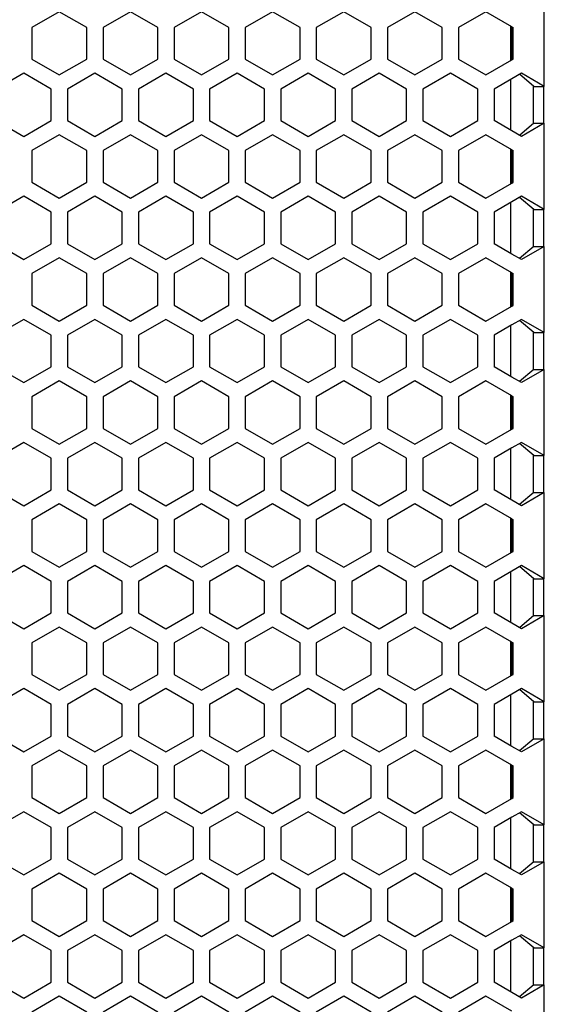
# Model space of a CAD drawing. Extents: x 0 to 841, y 0 to 594.
# Drawn here: x 460 to 475, y 357 to 385 of the extents above; entities that cross this region are included whole.
import ezdxf

# ---------------------------------------------------------------- set-up
doc = ezdxf.new("R2010")
doc.units = 0
doc.layers.get('0').update_dxf_attribs({"linetype": 'CONTINUOUS'})

msp = doc.modelspace()

# ---------------------------------------------------------------- linework, layer by layer
at = {"color": 7, "ltscale": 0.062532}
for p, q in [((475.087311, 383.479797), (475.087311, 385.981079)), ((475.087311, 379.907806), (475.087311, 382.409088)), ((475.087311, 376.335815), (475.087311, 378.837097)), ((475.087311, 372.763794), (475.087311, 375.265076)), ((475.087311, 369.191803), (475.087311, 371.693085)), ((475.087311, 365.619812), (475.087311, 368.121094)), ((475.087311, 362.047791), (475.087311, 364.549072)), ((475.087311, 354.903809), (475.087311, 357.40509))]:
    msp.add_line(p, q, dxfattribs=at)
at = {"color": 7, "ltscale": 0.02295}
for p, q in [((461.021576, 385.648254), (460.226563, 385.18924)), ((461.816559, 385.18924), (461.021576, 385.648254)), ((463.083557, 385.648254), (462.288574, 385.18924)), ((463.878571, 385.18924), (463.083557, 385.648254)), ((465.145569, 385.648254), (464.350555, 385.18924)), ((465.940552, 385.18924), (465.145569, 385.648254)), ((467.20755, 385.648254), (466.412567, 385.18924)), ((468.002563, 385.18924), (467.20755, 385.648254)), ((469.269562, 385.648254), (468.474548, 385.18924)), ((470.064575, 385.18924), (469.269562, 385.648254)), ((471.331573, 385.648254), (470.53656, 385.18924)), ((472.126556, 385.18924), (471.331573, 385.648254)), ((473.393555, 385.648254), (472.598572, 385.18924)), ((460.226563, 385.18924), (460.226563, 384.27124)), ((461.816559, 384.27124), (461.816559, 385.18924)), ((462.288574, 385.18924), (462.288574, 384.27124)), ((463.878571, 384.27124), (463.878571, 385.18924)), ((464.350555, 385.18924), (464.350555, 384.27124)), ((465.940552, 384.27124), (465.940552, 385.18924)), ((466.412567, 385.18924), (466.412567, 384.27124)), ((468.002563, 384.27124), (468.002563, 385.18924)), ((468.474548, 385.18924), (468.474548, 384.27124)), ((470.064575, 384.27124), (470.064575, 385.18924)), ((470.53656, 385.18924), (470.53656, 384.27124)), ((472.126556, 384.27124), (472.126556, 385.18924)), ((472.598572, 385.18924), (472.598572, 384.27124)), ((474.188568, 384.27124), (474.188568, 385.18924)), ((460.226563, 384.27124), (461.021576, 383.812256)), ((463.083557, 383.812256), (463.878571, 384.27124)), ((464.350555, 384.27124), (465.145569, 383.812256)), ((467.20755, 383.812256), (468.002563, 384.27124)), ((468.474548, 384.27124), (469.269562, 383.812256)), ((469.269562, 383.812256), (470.064575, 384.27124)), ((470.53656, 384.27124), (471.331573, 383.812256)), ((459.99057, 383.862488), (459.195557, 383.403503)), ((462.847565, 383.403503), (462.052551, 383.862488)), ((464.114563, 383.862488), (463.31955, 383.403503)), ((464.909576, 383.403503), (464.114563, 383.862488)), ((466.176575, 383.862488), (465.381561, 383.403503)), ((469.033569, 383.403503), (468.238556, 383.862488)), ((470.300568, 383.862488), (469.505554, 383.403503)), ((473.157562, 383.403503), (472.362549, 383.862488)), ((460.785553, 382.485504), (460.785553, 383.403503)), ((461.257568, 383.403503), (461.257568, 382.485504)), ((462.847565, 382.485504), (462.847565, 383.403503)), ((463.31955, 383.403503), (463.31955, 382.485504)), ((464.909576, 382.485504), (464.909576, 383.403503)), ((465.381561, 383.403503), (465.381561, 382.485504)), ((466.971558, 382.485504), (466.971558, 383.403503)), ((467.443573, 383.403503), (467.443573, 382.485504)), ((469.033569, 382.485504), (469.033569, 383.403503)), ((469.505554, 383.403503), (469.505554, 382.485504)), ((471.095551, 382.485504), (471.095551, 383.403503)), ((471.567566, 383.403503), (471.567566, 382.485504)), ((473.157562, 382.485504), (473.157562, 383.403503)), ((473.629547, 383.403442), (473.629547, 382.485443)), ((459.195557, 382.485504), (459.99057, 382.02652)), ((462.052551, 382.02652), (462.847565, 382.485504)), ((463.31955, 382.485504), (464.114563, 382.02652)), ((464.114563, 382.02652), (464.909576, 382.485504)), ((465.381561, 382.485504), (466.176575, 382.02652)), ((468.238556, 382.02652), (469.033569, 382.485504)), ((469.505554, 382.485504), (470.300568, 382.02652)), ((472.362549, 382.02652), (473.157562, 382.485504)), ((461.021576, 382.076233), (460.226563, 381.617249)), ((463.878571, 381.617249), (463.083557, 382.076233)), ((465.145569, 382.076233), (464.350555, 381.617249)), ((468.002563, 381.617249), (467.20755, 382.076233)), ((469.269562, 382.076233), (468.474548, 381.617249)), ((470.064575, 381.617249), (469.269562, 382.076233)), ((471.331573, 382.076233), (470.53656, 381.617249)), ((460.226563, 381.617249), (460.226563, 380.699249)), ((461.816559, 380.699249), (461.816559, 381.617249)), ((462.288574, 381.617249), (462.288574, 380.699249)), ((463.878571, 380.699249), (463.878571, 381.617249)), ((464.350555, 381.617249), (464.350555, 380.699249)), ((465.940552, 380.699249), (465.940552, 381.617249)), ((466.412567, 381.617249), (466.412567, 380.699249)), ((468.002563, 380.699249), (468.002563, 381.617249)), ((468.474548, 381.617249), (468.474548, 380.699249)), ((470.064575, 380.699249), (470.064575, 381.617249)), ((470.53656, 381.617249), (470.53656, 380.699249)), ((472.126556, 380.699249), (472.126556, 381.617249)), ((472.598572, 381.617249), (472.598572, 380.699249)), ((474.188568, 380.699249), (474.188568, 381.617249)), ((460.226563, 380.699249), (461.021576, 380.240265)), ((463.083557, 380.240265), (463.878571, 380.699249)), ((464.350555, 380.699249), (465.145569, 380.240265)), ((467.20755, 380.240265), (468.002563, 380.699249)), ((468.474548, 380.699249), (469.269562, 380.240265)), ((469.269562, 380.240265), (470.064575, 380.699249)), ((470.53656, 380.699249), (471.331573, 380.240265)), ((459.99057, 380.290497), (459.195557, 379.831512)), ((462.847565, 379.831512), (462.052551, 380.290497)), ((464.114563, 380.290497), (463.31955, 379.831512)), ((464.909576, 379.831512), (464.114563, 380.290497)), ((466.176575, 380.290497), (465.381561, 379.831512)), ((469.033569, 379.831512), (468.238556, 380.290497)), ((470.300568, 380.290497), (469.505554, 379.831512)), ((473.157562, 379.831512), (472.362549, 380.290497)), ((460.785553, 378.913513), (460.785553, 379.831512)), ((461.257568, 379.831512), (461.257568, 378.913513)), ((462.847565, 378.913513), (462.847565, 379.831512)), ((463.31955, 379.831512), (463.31955, 378.913513)), ((464.909576, 378.913513), (464.909576, 379.831512)), ((465.381561, 379.831512), (465.381561, 378.913513)), ((466.971558, 378.913513), (466.971558, 379.831512)), ((467.443573, 379.831512), (467.443573, 378.913513)), ((469.033569, 378.913513), (469.033569, 379.831512)), ((469.505554, 379.831512), (469.505554, 378.913513)), ((471.095551, 378.913513), (471.095551, 379.831512)), ((471.567566, 379.831512), (471.567566, 378.913513)), ((473.157562, 378.913513), (473.157562, 379.831512)), ((473.629547, 379.831451), (473.629547, 378.913452)), ((459.195557, 378.913513), (459.99057, 378.454529)), ((462.052551, 378.454529), (462.847565, 378.913513)), ((463.31955, 378.913513), (464.114563, 378.454529)), ((464.114563, 378.454529), (464.909576, 378.913513)), ((465.381561, 378.913513), (466.176575, 378.454529)), ((468.238556, 378.454529), (469.033569, 378.913513)), ((469.505554, 378.913513), (470.300568, 378.454529)), ((472.362549, 378.454529), (473.157562, 378.913513)), ((461.021576, 378.504242), (460.226563, 378.045258)), ((463.878571, 378.045258), (463.083557, 378.504242)), ((465.145569, 378.504242), (464.350555, 378.045258)), ((468.002563, 378.045258), (467.20755, 378.504242)), ((469.269562, 378.504242), (468.474548, 378.045258)), ((470.064575, 378.045258), (469.269562, 378.504242)), ((471.331573, 378.504242), (470.53656, 378.045258)), ((460.226563, 378.045258), (460.226563, 377.127258)), ((461.816559, 377.127258), (461.816559, 378.045258)), ((462.288574, 378.045258), (462.288574, 377.127258)), ((463.878571, 377.127258), (463.878571, 378.045258)), ((464.350555, 378.045258), (464.350555, 377.127258)), ((465.940552, 377.127258), (465.940552, 378.045258)), ((466.412567, 378.045258), (466.412567, 377.127258)), ((468.002563, 377.127258), (468.002563, 378.045258)), ((468.474548, 378.045258), (468.474548, 377.127258)), ((470.064575, 377.127258), (470.064575, 378.045258)), ((470.53656, 378.045258), (470.53656, 377.127258)), ((472.126556, 377.127258), (472.126556, 378.045258)), ((472.598572, 378.045258), (472.598572, 377.127258)), ((474.188568, 377.127258), (474.188568, 378.045258)), ((460.226563, 377.127258), (461.021576, 376.668274)), ((463.083557, 376.668274), (463.878571, 377.127258)), ((464.350555, 377.127258), (465.145569, 376.668274)), ((467.20755, 376.668274), (468.002563, 377.127258)), ((468.474548, 377.127258), (469.269562, 376.668274)), ((469.269562, 376.668274), (470.064575, 377.127258)), ((470.53656, 377.127258), (471.331573, 376.668274)), ((459.99057, 376.718506), (459.195557, 376.259491)), ((460.785553, 376.259491), (459.99057, 376.718506)), ((462.052551, 376.718506), (461.257568, 376.259491)), ((462.847565, 376.259491), (462.052551, 376.718506)), ((464.114563, 376.718506), (463.31955, 376.259491)), ((464.909576, 376.259491), (464.114563, 376.718506)), ((466.176575, 376.718506), (465.381561, 376.259491)), ((466.971558, 376.259491), (466.176575, 376.718506)), ((468.238556, 376.718506), (467.443573, 376.259491)), ((469.033569, 376.259491), (468.238556, 376.718506)), ((470.300568, 376.718506), (469.505554, 376.259491)), ((471.095551, 376.259491), (470.300568, 376.718506)), ((472.362549, 376.718506), (471.567566, 376.259491)), ((473.157562, 376.259491), (472.362549, 376.718506)), ((473.629547, 376.25946), (473.629547, 375.341461)), ((459.195557, 375.341522), (459.99057, 374.882507)), ((459.99057, 374.882507), (460.785553, 375.341522)), ((461.257568, 375.341522), (462.052551, 374.882507)), ((462.052551, 374.882507), (462.847565, 375.341522)), ((463.31955, 375.341522), (464.114563, 374.882507)), ((464.114563, 374.882507), (464.909576, 375.341522)), ((465.381561, 375.341522), (466.176575, 374.882507)), ((466.176575, 374.882507), (466.971558, 375.341522)), ((467.443573, 375.341522), (468.238556, 374.882507)), ((468.238556, 374.882507), (469.033569, 375.341522)), ((469.505554, 375.341522), (470.300568, 374.882507)), ((470.300568, 374.882507), (471.095551, 375.341522)), ((471.567566, 375.341522), (472.362549, 374.882507)), ((472.362549, 374.882507), (473.157562, 375.341522)), ((461.021576, 374.932251), (460.226563, 374.473236)), ((461.816559, 374.473236), (461.021576, 374.932251)), ((463.083557, 374.932251), (462.288574, 374.473236)), ((463.878571, 374.473236), (463.083557, 374.932251)), ((465.145569, 374.932251), (464.350555, 374.473236)), ((465.940552, 374.473236), (465.145569, 374.932251)), ((467.20755, 374.932251), (466.412567, 374.473236)), ((468.002563, 374.473236), (467.20755, 374.932251)), ((469.269562, 374.932251), (468.474548, 374.473236)), ((470.064575, 374.473236), (469.269562, 374.932251)), ((471.331573, 374.932251), (470.53656, 374.473236)), ((472.126556, 374.473236), (471.331573, 374.932251)), ((473.393555, 374.932251), (472.598572, 374.473236)), ((460.226563, 373.555267), (461.021576, 373.096252)), ((461.021576, 373.096252), (461.816559, 373.555267)), ((462.288574, 373.555267), (463.083557, 373.096252)), ((463.083557, 373.096252), (463.878571, 373.555267)), ((464.350555, 373.555267), (465.145569, 373.096252)), ((465.145569, 373.096252), (465.940552, 373.555267)), ((466.412567, 373.555267), (467.20755, 373.096252)), ((467.20755, 373.096252), (468.002563, 373.555267)), ((468.474548, 373.555267), (469.269562, 373.096252)), ((469.269562, 373.096252), (470.064575, 373.555267)), ((470.53656, 373.555267), (471.331573, 373.096252)), ((471.331573, 373.096252), (472.126556, 373.555267)), ((472.598572, 373.555267), (473.393555, 373.096252)), ((459.99057, 373.146484), (459.195557, 372.6875)), ((462.847565, 372.6875), (462.052551, 373.146484)), ((464.114563, 373.146484), (463.31955, 372.6875)), ((464.909576, 372.6875), (464.114563, 373.146484)), ((466.176575, 373.146484), (465.381561, 372.6875)), ((469.033569, 372.6875), (468.238556, 373.146484)), ((470.300568, 373.146484), (469.505554, 372.6875)), ((473.157562, 372.6875), (472.362549, 373.146484)), ((459.195557, 371.769531), (459.99057, 371.310516)), ((459.99057, 371.310516), (460.785553, 371.769531)), ((461.257568, 371.769531), (462.052551, 371.310516)), ((462.052551, 371.310516), (462.847565, 371.769531)), ((463.31955, 371.769531), (464.114563, 371.310516)), ((464.114563, 371.310516), (464.909576, 371.769531)), ((465.381561, 371.769531), (466.176575, 371.310516)), ((466.176575, 371.310516), (466.971558, 371.769531)), ((467.443573, 371.769531), (468.238556, 371.310516)), ((468.238556, 371.310516), (469.033569, 371.769531)), ((469.505554, 371.769531), (470.300568, 371.310516)), ((470.300568, 371.310516), (471.095551, 371.769531)), ((471.567566, 371.769531), (472.362549, 371.310516)), ((472.362549, 371.310516), (473.157562, 371.769531)), ((461.021576, 371.360229), (460.226563, 370.901245)), ((463.878571, 370.901245), (463.083557, 371.360229)), ((465.145569, 371.360229), (464.350555, 370.901245)), ((468.002563, 370.901245), (467.20755, 371.360229)), ((469.269562, 371.360229), (468.474548, 370.901245)), ((470.064575, 370.901245), (469.269562, 371.360229)), ((471.331573, 371.360229), (470.53656, 370.901245)), ((460.226563, 369.983276), (461.021576, 369.524261)), ((461.021576, 369.524261), (461.816559, 369.983276)), ((462.288574, 369.983276), (463.083557, 369.524261)), ((463.083557, 369.524261), (463.878571, 369.983276)), ((464.350555, 369.983276), (465.145569, 369.524261)), ((465.145569, 369.524261), (465.940552, 369.983276)), ((466.412567, 369.983276), (467.20755, 369.524261)), ((467.20755, 369.524261), (468.002563, 369.983276)), ((468.474548, 369.983276), (469.269562, 369.524261)), ((469.269562, 369.524261), (470.064575, 369.983276)), ((470.53656, 369.983276), (471.331573, 369.524261)), ((471.331573, 369.524261), (472.126556, 369.983276)), ((472.598572, 369.983276), (473.393555, 369.524261)), ((459.99057, 369.574493), (459.195557, 369.115479)), ((460.785553, 369.115479), (459.99057, 369.574493)), ((462.052551, 369.574493), (461.257568, 369.115479)), ((462.847565, 369.115479), (462.052551, 369.574493)), ((464.114563, 369.574493), (463.31955, 369.115479)), ((464.909576, 369.115479), (464.114563, 369.574493)), ((466.176575, 369.574493), (465.381561, 369.115479)), ((466.971558, 369.115479), (466.176575, 369.574493)), ((468.238556, 369.574493), (467.443573, 369.115479)), ((469.033569, 369.115479), (468.238556, 369.574493)), ((470.300568, 369.574493), (469.505554, 369.115479)), ((471.095551, 369.115479), (470.300568, 369.574493)), ((472.362549, 369.574493), (471.567566, 369.115479)), ((473.157562, 369.115479), (472.362549, 369.574493)), ((473.629547, 369.115448), (473.629547, 368.197449)), ((459.195557, 368.19751), (459.99057, 367.738525)), ((462.052551, 367.738525), (462.847565, 368.19751)), ((463.31955, 368.19751), (464.114563, 367.738525)), ((464.114563, 367.738525), (464.909576, 368.19751)), ((465.381561, 368.19751), (466.176575, 367.738525)), ((468.238556, 367.738525), (469.033569, 368.19751)), ((469.505554, 368.19751), (470.300568, 367.738525)), ((472.362549, 367.738525), (473.157562, 368.19751)), ((461.021576, 367.788239), (460.226563, 367.329224)), ((461.816559, 367.329224), (461.021576, 367.788239)), ((463.083557, 367.788239), (462.288574, 367.329224)), ((463.878571, 367.329224), (463.083557, 367.788239)), ((465.145569, 367.788239), (464.350555, 367.329224)), ((465.940552, 367.329224), (465.145569, 367.788239)), ((467.20755, 367.788239), (466.412567, 367.329224)), ((468.002563, 367.329224), (467.20755, 367.788239)), ((469.269562, 367.788239), (468.474548, 367.329224)), ((470.064575, 367.329224), (469.269562, 367.788239)), ((471.331573, 367.788239), (470.53656, 367.329224)), ((472.126556, 367.329224), (471.331573, 367.788239)), ((473.393555, 367.788239), (472.598572, 367.329224)), ((460.226563, 366.411255), (461.021576, 365.952271)), ((463.083557, 365.952271), (463.878571, 366.411255)), ((464.350555, 366.411255), (465.145569, 365.952271)), ((467.20755, 365.952271), (468.002563, 366.411255)), ((468.474548, 366.411255), (469.269562, 365.952271)), ((469.269562, 365.952271), (470.064575, 366.411255)), ((470.53656, 366.411255), (471.331573, 365.952271)), ((459.99057, 366.002502), (459.195557, 365.543518)), ((462.847565, 365.543518), (462.052551, 366.002502)), ((464.114563, 366.002502), (463.31955, 365.543518)), ((464.909576, 365.543518), (464.114563, 366.002502)), ((466.176575, 366.002502), (465.381561, 365.543518)), ((469.033569, 365.543518), (468.238556, 366.002502)), ((470.300568, 366.002502), (469.505554, 365.543518)), ((473.157562, 365.543518), (472.362549, 366.002502)), ((459.195557, 364.625488), (459.99057, 364.166504)), ((462.052551, 364.166504), (462.847565, 364.625488)), ((463.31955, 364.625488), (464.114563, 364.166504)), ((464.114563, 364.166504), (464.909576, 364.625488)), ((465.381561, 364.625488), (466.176575, 364.166504)), ((468.238556, 364.166504), (469.033569, 364.625488)), ((469.505554, 364.625488), (470.300568, 364.166504)), ((472.362549, 364.166504), (473.157562, 364.625488)), ((461.021576, 364.216248), (460.226563, 363.757263)), ((463.878571, 363.757263), (463.083557, 364.216248)), ((465.145569, 364.216248), (464.350555, 363.757263)), ((468.002563, 363.757263), (467.20755, 364.216248)), ((469.269562, 364.216248), (468.474548, 363.757263)), ((470.064575, 363.757263), (469.269562, 364.216248)), ((471.331573, 364.216248), (470.53656, 363.757263)), ((460.226563, 362.839233), (461.021576, 362.380249)), ((463.083557, 362.380249), (463.878571, 362.839233)), ((464.350555, 362.839233), (465.145569, 362.380249)), ((467.20755, 362.380249), (468.002563, 362.839233)), ((468.474548, 362.839233), (469.269562, 362.380249)), ((469.269562, 362.380249), (470.064575, 362.839233)), ((470.53656, 362.839233), (471.331573, 362.380249)), ((459.99057, 362.430481), (459.195557, 361.971497)), ((462.847565, 361.971497), (462.052551, 362.430481)), ((464.114563, 362.430481), (463.31955, 361.971497)), ((464.909576, 361.971497), (464.114563, 362.430481)), ((466.176575, 362.430481), (465.381561, 361.971497)), ((469.033569, 361.971497), (468.238556, 362.430481)), ((470.300568, 362.430481), (469.505554, 361.971497)), ((473.157562, 361.971497), (472.362549, 362.430481)), ((459.195557, 361.053528), (459.99057, 360.594513)), ((459.99057, 360.594513), (460.785553, 361.053528)), ((461.257568, 361.053528), (462.052551, 360.594513)), ((462.052551, 360.594513), (462.847565, 361.053528)), ((463.31955, 361.053528), (464.114563, 360.594513)), ((464.114563, 360.594513), (464.909576, 361.053528)), ((465.381561, 361.053528), (466.176575, 360.594513)), ((466.176575, 360.594513), (466.971558, 361.053528)), ((467.443573, 361.053528), (468.238556, 360.594513)), ((468.238556, 360.594513), (469.033569, 361.053528)), ((469.505554, 361.053528), (470.300568, 360.594513)), ((470.300568, 360.594513), (471.095551, 361.053528)), ((471.567566, 361.053528), (472.362549, 360.594513)), ((472.362549, 360.594513), (473.157562, 361.053528)), ((461.021576, 360.644226), (460.226563, 360.185242)), ((463.878571, 360.185242), (463.083557, 360.644226)), ((465.145569, 360.644226), (464.350555, 360.185242)), ((468.002563, 360.185242), (467.20755, 360.644226)), ((469.269562, 360.644226), (468.474548, 360.185242)), ((470.064575, 360.185242), (469.269562, 360.644226)), ((471.331573, 360.644226), (470.53656, 360.185242)), ((460.226563, 359.267273), (461.021576, 358.808258)), ((461.021576, 358.808258), (461.816559, 359.267273)), ((462.288574, 359.267273), (463.083557, 358.808258)), ((463.083557, 358.808258), (463.878571, 359.267273)), ((464.350555, 359.267273), (465.145569, 358.808258)), ((465.145569, 358.808258), (465.940552, 359.267273)), ((466.412567, 359.267273), (467.20755, 358.808258)), ((467.20755, 358.808258), (468.002563, 359.267273)), ((468.474548, 359.267273), (469.269562, 358.808258)), ((469.269562, 358.808258), (470.064575, 359.267273)), ((470.53656, 359.267273), (471.331573, 358.808258)), ((471.331573, 358.808258), (472.126556, 359.267273)), ((472.598572, 359.267273), (473.393555, 358.808258)), ((459.99057, 358.85849), (459.195557, 358.399475)), ((460.785553, 358.399475), (459.99057, 358.85849)), ((462.052551, 358.85849), (461.257568, 358.399475)), ((462.847565, 358.399475), (462.052551, 358.85849)), ((464.114563, 358.85849), (463.31955, 358.399475)), ((464.909576, 358.399475), (464.114563, 358.85849)), ((466.176575, 358.85849), (465.381561, 358.399475)), ((466.971558, 358.399475), (466.176575, 358.85849)), ((468.238556, 358.85849), (467.443573, 358.399475)), ((469.033569, 358.399475), (468.238556, 358.85849)), ((470.300568, 358.85849), (469.505554, 358.399475)), ((471.095551, 358.399475), (470.300568, 358.85849)), ((472.362549, 358.85849), (471.567566, 358.399475)), ((473.157562, 358.399475), (472.362549, 358.85849)), ((473.629547, 358.399445), (473.629547, 357.481445)), ((459.195557, 357.481506), (459.99057, 357.022522)), ((462.052551, 357.022522), (462.847565, 357.481506)), ((463.31955, 357.481506), (464.114563, 357.022522)), ((464.114563, 357.022522), (464.909576, 357.481506)), ((465.381561, 357.481506), (466.176575, 357.022522)), ((468.238556, 357.022522), (469.033569, 357.481506)), ((469.505554, 357.481506), (470.300568, 357.022522)), ((472.362549, 357.022522), (473.157562, 357.481506)), ((461.021576, 357.072235), (460.226563, 356.61322)), ((461.816559, 356.61322), (461.021576, 357.072235)), ((463.083557, 357.072235), (462.288574, 356.61322)), ((463.878571, 356.61322), (463.083557, 357.072235)), ((465.145569, 357.072235), (464.350555, 356.61322)), ((465.940552, 356.61322), (465.145569, 357.072235)), ((467.20755, 357.072235), (466.412567, 356.61322)), ((468.002563, 356.61322), (467.20755, 357.072235)), ((469.269562, 357.072235), (468.474548, 356.61322)), ((470.064575, 356.61322), (469.269562, 357.072235)), ((471.331573, 357.072235), (470.53656, 356.61322)), ((472.126556, 356.61322), (471.331573, 357.072235)), ((473.393555, 357.072235), (472.598572, 356.61322))]:
    msp.add_line(p, q, dxfattribs=at)
at = {"color": 7, "ltscale": 0.021759}
for p, q in [((474.147308, 385.213074), (473.393555, 385.648254)), ((473.393555, 383.812256), (474.147308, 384.247437)), ((474.147308, 381.641052), (473.393555, 382.076233)), ((473.393555, 380.240265), (474.147308, 380.675446)), ((474.147308, 378.069061), (473.393555, 378.504242)), ((473.393555, 376.668274), (474.147308, 377.103455)), ((474.147308, 374.49707), (473.393555, 374.932251)), ((473.393555, 373.096252), (474.147308, 373.531433)), ((474.147308, 370.925049), (473.393555, 371.360229)), ((473.393555, 369.524261), (474.147308, 369.959442)), ((474.147308, 367.353058), (473.393555, 367.788239)), ((473.393555, 365.952271), (474.147308, 366.387451)), ((474.147308, 363.781067), (473.393555, 364.216248)), ((473.393555, 362.380249), (474.147308, 362.81543)), ((474.147308, 360.209045), (473.393555, 360.644226)), ((473.393555, 358.808258), (474.147308, 359.243439)), ((474.147308, 356.637054), (473.393555, 357.072235))]:
    msp.add_line(p, q, dxfattribs=at)
at = {"color": 7, "ltscale": 0.025143}
for p, q in [((474.112549, 384.227386), (474.112549, 385.233124)), ((474.112549, 380.655396), (474.112549, 381.661133)), ((474.112549, 377.083374), (474.112549, 378.089111)), ((474.112549, 373.511383), (474.112549, 374.51712)), ((474.112549, 369.939392), (474.112549, 370.945129)), ((474.112549, 366.367371), (474.112549, 367.373108)), ((474.112549, 359.223389), (474.112549, 360.229126))]:
    msp.add_line(p, q, dxfattribs=at)
at = {"color": 7, "ltscale": 0.024141}
for p, q in [((474.147308, 385.213074), (474.147308, 384.247437)), ((474.147308, 374.49707), (474.147308, 373.531433)), ((474.147308, 363.781067), (474.147308, 362.81543))]:
    msp.add_line(p, q, dxfattribs=at)
at = {"color": 7, "ltscale": 0.001191}
for p, q in [((474.147308, 385.213074), (474.188568, 385.18924)), ((474.147308, 384.247437), (474.188568, 384.27124)), ((474.147308, 381.641052), (474.188568, 381.617249)), ((474.147308, 380.675446), (474.188568, 380.699249)), ((474.147308, 378.069061), (474.188568, 378.045258)), ((474.147308, 377.103455), (474.188568, 377.127258)), ((474.147308, 374.49707), (474.188568, 374.473236)), ((474.147308, 373.531433), (474.188568, 373.555267)), ((474.147308, 370.925049), (474.188568, 370.901245)), ((474.147308, 369.959442), (474.188568, 369.983276)), ((474.147308, 367.353058), (474.188568, 367.329224)), ((474.147308, 366.387451), (474.188568, 366.411255)), ((474.147308, 363.781067), (474.188568, 363.757263)), ((474.147308, 362.81543), (474.188568, 362.839233)), ((474.147308, 360.209045), (474.188568, 360.185242)), ((474.147308, 359.243439), (474.188568, 359.267273))]:
    msp.add_line(p, q, dxfattribs=at)
at = {"color": 7, "ltscale": 0.022949}
for p, q in [((461.021576, 383.812256), (461.816559, 384.27124)), ((462.288574, 384.27124), (463.083557, 383.812256)), ((465.145569, 383.812256), (465.940552, 384.27124)), ((466.412567, 384.27124), (467.20755, 383.812256)), ((471.331573, 383.812256), (472.126556, 384.27124)), ((472.598572, 384.27124), (473.393555, 383.812256)), ((460.785553, 383.403503), (459.99057, 383.862488)), ((462.052551, 383.862488), (461.257568, 383.403503)), ((466.971558, 383.403503), (466.176575, 383.862488)), ((468.238556, 383.862488), (467.443573, 383.403503)), ((471.095551, 383.403503), (470.300568, 383.862488)), ((472.362549, 383.862488), (471.567566, 383.403503)), ((459.99057, 382.02652), (460.785553, 382.485504)), ((461.257568, 382.485504), (462.052551, 382.02652)), ((466.176575, 382.02652), (466.971558, 382.485504)), ((467.443573, 382.485504), (468.238556, 382.02652)), ((470.300568, 382.02652), (471.095551, 382.485504)), ((471.567566, 382.485504), (472.362549, 382.02652)), ((461.816559, 381.617249), (461.021576, 382.076233)), ((463.083557, 382.076233), (462.288574, 381.617249)), ((465.940552, 381.617249), (465.145569, 382.076233)), ((467.20755, 382.076233), (466.412567, 381.617249)), ((472.126556, 381.617249), (471.331573, 382.076233)), ((473.393555, 382.076233), (472.598572, 381.617249)), ((461.021576, 380.240265), (461.816559, 380.699249)), ((462.288574, 380.699249), (463.083557, 380.240265)), ((465.145569, 380.240265), (465.940552, 380.699249)), ((466.412567, 380.699249), (467.20755, 380.240265)), ((471.331573, 380.240265), (472.126556, 380.699249)), ((472.598572, 380.699249), (473.393555, 380.240265)), ((460.785553, 379.831512), (459.99057, 380.290497)), ((462.052551, 380.290497), (461.257568, 379.831512)), ((466.971558, 379.831512), (466.176575, 380.290497)), ((468.238556, 380.290497), (467.443573, 379.831512)), ((471.095551, 379.831512), (470.300568, 380.290497)), ((472.362549, 380.290497), (471.567566, 379.831512)), ((459.99057, 378.454529), (460.785553, 378.913513)), ((461.257568, 378.913513), (462.052551, 378.454529)), ((466.176575, 378.454529), (466.971558, 378.913513)), ((467.443573, 378.913513), (468.238556, 378.454529)), ((470.300568, 378.454529), (471.095551, 378.913513)), ((471.567566, 378.913513), (472.362549, 378.454529)), ((461.816559, 378.045258), (461.021576, 378.504242)), ((463.083557, 378.504242), (462.288574, 378.045258)), ((465.940552, 378.045258), (465.145569, 378.504242)), ((467.20755, 378.504242), (466.412567, 378.045258)), ((472.126556, 378.045258), (471.331573, 378.504242)), ((473.393555, 378.504242), (472.598572, 378.045258)), ((461.021576, 376.668274), (461.816559, 377.127258)), ((462.288574, 377.127258), (463.083557, 376.668274)), ((465.145569, 376.668274), (465.940552, 377.127258)), ((466.412567, 377.127258), (467.20755, 376.668274)), ((471.331573, 376.668274), (472.126556, 377.127258)), ((472.598572, 377.127258), (473.393555, 376.668274)), ((460.785553, 375.341522), (460.785553, 376.259491)), ((461.257568, 376.259491), (461.257568, 375.341522)), ((462.847565, 375.341522), (462.847565, 376.259491)), ((463.31955, 376.259491), (463.31955, 375.341522)), ((464.909576, 375.341522), (464.909576, 376.259491)), ((465.381561, 376.259491), (465.381561, 375.341522)), ((466.971558, 375.341522), (466.971558, 376.259491)), ((467.443573, 376.259491), (467.443573, 375.341522)), ((469.033569, 375.341522), (469.033569, 376.259491)), ((469.505554, 376.259491), (469.505554, 375.341522)), ((471.095551, 375.341522), (471.095551, 376.259491)), ((471.567566, 376.259491), (471.567566, 375.341522)), ((473.157562, 375.341522), (473.157562, 376.259491)), ((460.226563, 374.473236), (460.226563, 373.555267)), ((461.816559, 373.555267), (461.816559, 374.473236)), ((462.288574, 374.473236), (462.288574, 373.555267)), ((463.878571, 373.555267), (463.878571, 374.473236)), ((464.350555, 374.473236), (464.350555, 373.555267)), ((465.940552, 373.555267), (465.940552, 374.473236)), ((466.412567, 374.473236), (466.412567, 373.555267)), ((468.002563, 373.555267), (468.002563, 374.473236)), ((468.474548, 374.473236), (468.474548, 373.555267)), ((470.064575, 373.555267), (470.064575, 374.473236)), ((470.53656, 374.473236), (470.53656, 373.555267)), ((472.126556, 373.555267), (472.126556, 374.473236)), ((472.598572, 374.473236), (472.598572, 373.555267)), ((474.188568, 373.555267), (474.188568, 374.473236)), ((460.785553, 372.6875), (459.99057, 373.146484)), ((462.052551, 373.146484), (461.257568, 372.6875)), ((466.971558, 372.6875), (466.176575, 373.146484)), ((468.238556, 373.146484), (467.443573, 372.6875)), ((471.095551, 372.6875), (470.300568, 373.146484)), ((472.362549, 373.146484), (471.567566, 372.6875)), ((460.785553, 371.769531), (460.785553, 372.6875)), ((461.257568, 372.6875), (461.257568, 371.769531)), ((462.847565, 371.769531), (462.847565, 372.6875)), ((463.31955, 372.6875), (463.31955, 371.769531)), ((464.909576, 371.769531), (464.909576, 372.6875)), ((465.381561, 372.6875), (465.381561, 371.769531)), ((466.971558, 371.769531), (466.971558, 372.6875)), ((467.443573, 372.6875), (467.443573, 371.769531)), ((469.033569, 371.769531), (469.033569, 372.6875)), ((469.505554, 372.6875), (469.505554, 371.769531)), ((471.095551, 371.769531), (471.095551, 372.6875)), ((471.567566, 372.6875), (471.567566, 371.769531)), ((473.157562, 371.769531), (473.157562, 372.6875)), ((473.629547, 372.687439), (473.629547, 371.76947)), ((461.816559, 370.901245), (461.021576, 371.360229)), ((463.083557, 371.360229), (462.288574, 370.901245)), ((465.940552, 370.901245), (465.145569, 371.360229)), ((467.20755, 371.360229), (466.412567, 370.901245)), ((472.126556, 370.901245), (471.331573, 371.360229)), ((473.393555, 371.360229), (472.598572, 370.901245)), ((460.226563, 370.901245), (460.226563, 369.983276)), ((461.816559, 369.983276), (461.816559, 370.901245)), ((462.288574, 370.901245), (462.288574, 369.983276)), ((463.878571, 369.983276), (463.878571, 370.901245)), ((464.350555, 370.901245), (464.350555, 369.983276)), ((465.940552, 369.983276), (465.940552, 370.901245)), ((466.412567, 370.901245), (466.412567, 369.983276)), ((468.002563, 369.983276), (468.002563, 370.901245)), ((468.474548, 370.901245), (468.474548, 369.983276)), ((470.064575, 369.983276), (470.064575, 370.901245)), ((470.53656, 370.901245), (470.53656, 369.983276)), ((472.126556, 369.983276), (472.126556, 370.901245)), ((472.598572, 370.901245), (472.598572, 369.983276)), ((474.188568, 369.983276), (474.188568, 370.901245)), ((460.785553, 368.19751), (460.785553, 369.115479)), ((461.257568, 369.115479), (461.257568, 368.19751)), ((462.847565, 368.19751), (462.847565, 369.115479)), ((463.31955, 369.115479), (463.31955, 368.19751)), ((464.909576, 368.19751), (464.909576, 369.115479)), ((465.381561, 369.115479), (465.381561, 368.19751)), ((466.971558, 368.19751), (466.971558, 369.115479)), ((467.443573, 369.115479), (467.443573, 368.19751)), ((469.033569, 368.19751), (469.033569, 369.115479)), ((469.505554, 369.115479), (469.505554, 368.19751)), ((471.095551, 368.19751), (471.095551, 369.115479)), ((471.567566, 369.115479), (471.567566, 368.19751)), ((473.157562, 368.19751), (473.157562, 369.115479)), ((459.99057, 367.738525), (460.785553, 368.19751)), ((461.257568, 368.19751), (462.052551, 367.738525)), ((466.176575, 367.738525), (466.971558, 368.19751)), ((467.443573, 368.19751), (468.238556, 367.738525)), ((470.300568, 367.738525), (471.095551, 368.19751)), ((471.567566, 368.19751), (472.362549, 367.738525)), ((460.226563, 367.329224), (460.226563, 366.411255)), ((461.816559, 366.411255), (461.816559, 367.329224)), ((462.288574, 367.329224), (462.288574, 366.411255)), ((463.878571, 366.411255), (463.878571, 367.329224)), ((464.350555, 367.329224), (464.350555, 366.411255)), ((465.940552, 366.411255), (465.940552, 367.329224)), ((466.412567, 367.329224), (466.412567, 366.411255)), ((468.002563, 366.411255), (468.002563, 367.329224)), ((468.474548, 367.329224), (468.474548, 366.411255)), ((470.064575, 366.411255), (470.064575, 367.329224)), ((470.53656, 367.329224), (470.53656, 366.411255)), ((472.126556, 366.411255), (472.126556, 367.329224)), ((472.598572, 367.329224), (472.598572, 366.411255)), ((474.188568, 366.411255), (474.188568, 367.329224)), ((461.021576, 365.952271), (461.816559, 366.411255)), ((462.288574, 366.411255), (463.083557, 365.952271)), ((465.145569, 365.952271), (465.940552, 366.411255)), ((466.412567, 366.411255), (467.20755, 365.952271)), ((471.331573, 365.952271), (472.126556, 366.411255)), ((472.598572, 366.411255), (473.393555, 365.952271)), ((460.785553, 365.543518), (459.99057, 366.002502)), ((462.052551, 366.002502), (461.257568, 365.543518)), ((466.971558, 365.543518), (466.176575, 366.002502)), ((468.238556, 366.002502), (467.443573, 365.543518)), ((471.095551, 365.543518), (470.300568, 366.002502)), ((472.362549, 366.002502), (471.567566, 365.543518)), ((459.99057, 364.166504), (460.785553, 364.625488)), ((461.257568, 364.625488), (462.052551, 364.166504)), ((466.176575, 364.166504), (466.971558, 364.625488)), ((467.443573, 364.625488), (468.238556, 364.166504)), ((470.300568, 364.166504), (471.095551, 364.625488)), ((471.567566, 364.625488), (472.362549, 364.166504)), ((461.816559, 363.757263), (461.021576, 364.216248)), ((463.083557, 364.216248), (462.288574, 363.757263)), ((465.940552, 363.757263), (465.145569, 364.216248)), ((467.20755, 364.216248), (466.412567, 363.757263)), ((472.126556, 363.757263), (471.331573, 364.216248)), ((473.393555, 364.216248), (472.598572, 363.757263)), ((461.021576, 362.380249), (461.816559, 362.839233)), ((462.288574, 362.839233), (463.083557, 362.380249)), ((465.145569, 362.380249), (465.940552, 362.839233)), ((466.412567, 362.839233), (467.20755, 362.380249)), ((471.331573, 362.380249), (472.126556, 362.839233)), ((472.598572, 362.839233), (473.393555, 362.380249)), ((460.785553, 361.971497), (459.99057, 362.430481)), ((462.052551, 362.430481), (461.257568, 361.971497)), ((466.971558, 361.971497), (466.176575, 362.430481)), ((468.238556, 362.430481), (467.443573, 361.971497)), ((471.095551, 361.971497), (470.300568, 362.430481)), ((472.362549, 362.430481), (471.567566, 361.971497)), ((460.785553, 361.053528), (460.785553, 361.971497)), ((461.257568, 361.971497), (461.257568, 361.053528)), ((462.847565, 361.053528), (462.847565, 361.971497)), ((463.31955, 361.971497), (463.31955, 361.053528)), ((464.909576, 361.053528), (464.909576, 361.971497)), ((465.381561, 361.971497), (465.381561, 361.053528)), ((466.971558, 361.053528), (466.971558, 361.971497)), ((467.443573, 361.971497), (467.443573, 361.053528)), ((469.033569, 361.053528), (469.033569, 361.971497)), ((469.505554, 361.971497), (469.505554, 361.053528)), ((471.095551, 361.053528), (471.095551, 361.971497)), ((471.567566, 361.971497), (471.567566, 361.053528)), ((473.157562, 361.053528), (473.157562, 361.971497)), ((473.629547, 361.971436), (473.629547, 361.053467)), ((461.816559, 360.185242), (461.021576, 360.644226)), ((463.083557, 360.644226), (462.288574, 360.185242)), ((465.940552, 360.185242), (465.145569, 360.644226)), ((467.20755, 360.644226), (466.412567, 360.185242)), ((472.126556, 360.185242), (471.331573, 360.644226)), ((473.393555, 360.644226), (472.598572, 360.185242)), ((460.226563, 360.185242), (460.226563, 359.267273)), ((461.816559, 359.267273), (461.816559, 360.185242)), ((462.288574, 360.185242), (462.288574, 359.267273)), ((463.878571, 359.267273), (463.878571, 360.185242)), ((464.350555, 360.185242), (464.350555, 359.267273)), ((465.940552, 359.267273), (465.940552, 360.185242)), ((466.412567, 360.185242), (466.412567, 359.267273)), ((468.002563, 359.267273), (468.002563, 360.185242)), ((468.474548, 360.185242), (468.474548, 359.267273)), ((470.064575, 359.267273), (470.064575, 360.185242)), ((470.53656, 360.185242), (470.53656, 359.267273)), ((472.126556, 359.267273), (472.126556, 360.185242)), ((472.598572, 360.185242), (472.598572, 359.267273)), ((474.188568, 359.267273), (474.188568, 360.185242)), ((460.785553, 357.481506), (460.785553, 358.399475)), ((461.257568, 358.399475), (461.257568, 357.481506)), ((462.847565, 357.481506), (462.847565, 358.399475)), ((463.31955, 358.399475), (463.31955, 357.481506)), ((464.909576, 357.481506), (464.909576, 358.399475)), ((465.381561, 358.399475), (465.381561, 357.481506)), ((466.971558, 357.481506), (466.971558, 358.399475)), ((467.443573, 358.399475), (467.443573, 357.481506)), ((469.033569, 357.481506), (469.033569, 358.399475)), ((469.505554, 358.399475), (469.505554, 357.481506)), ((471.095551, 357.481506), (471.095551, 358.399475)), ((471.567566, 358.399475), (471.567566, 357.481506)), ((473.157562, 357.481506), (473.157562, 358.399475)), ((459.99057, 357.022522), (460.785553, 357.481506)), ((461.257568, 357.481506), (462.052551, 357.022522)), ((466.176575, 357.022522), (466.971558, 357.481506)), ((467.443573, 357.481506), (468.238556, 357.022522)), ((470.300568, 357.022522), (471.095551, 357.481506)), ((471.567566, 357.481506), (472.362549, 357.022522))]:
    msp.add_line(p, q, dxfattribs=at)
at = {"color": 7, "ltscale": 0.008003}
for p, q in [((474.424561, 383.862457), (474.147308, 383.702393)), ((474.424561, 382.026459), (474.147308, 382.186523)), ((474.424561, 378.454468), (474.147308, 378.614532)), ((474.424561, 376.718445), (474.147308, 376.55838)), ((474.424561, 374.882446), (474.147308, 375.042511)), ((474.424561, 373.146423), (474.147308, 372.986389)), ((474.424561, 367.738464), (474.147308, 367.898499)), ((474.424561, 366.002441), (474.147308, 365.842377)), ((474.424561, 362.43045), (474.147308, 362.270386)), ((474.424561, 360.594452), (474.147308, 360.754517)), ((474.424561, 357.022461), (474.147308, 357.182495))]:
    msp.add_line(p, q, dxfattribs=at)
at = {"color": 7, "ltscale": 0.013616}
for p, q in [((474.787323, 383.479797), (474.371918, 383.832062)), ((474.787323, 382.409088), (474.371918, 382.056854)), ((474.787323, 379.907806), (474.371918, 380.260071)), ((474.787323, 378.837097), (474.371918, 378.484833)), ((474.787323, 376.335815), (474.371918, 376.688049)), ((474.787323, 375.265076), (474.371918, 374.912842)), ((474.787323, 372.763794), (474.371918, 373.116058)), ((474.787323, 371.693085), (474.371918, 371.34082)), ((474.787323, 369.191803), (474.371918, 369.544067)), ((474.787323, 368.121094), (474.371918, 367.76886)), ((474.787323, 365.619812), (474.371918, 365.972046)), ((474.787323, 364.549072), (474.371918, 364.196838)), ((474.787323, 362.047791), (474.371918, 362.400055)), ((474.787323, 360.977081), (474.371918, 360.624817)), ((474.787323, 358.47583), (474.371918, 358.828064)), ((474.787323, 357.40509), (474.371918, 357.052856))]:
    msp.add_line(p, q, dxfattribs=at)
at = {"color": 7, "ltscale": 0.019132}
for p, q in [((475.087311, 383.479797), (474.424561, 383.862457)), ((475.087311, 382.409088), (474.424561, 382.026459)), ((475.087311, 379.907806), (474.424561, 380.290466)), ((475.087311, 378.837097), (474.424561, 378.454468)), ((475.087311, 376.335815), (474.424561, 376.718445)), ((475.087311, 375.265076), (474.424561, 374.882446)), ((475.087311, 372.763794), (474.424561, 373.146423)), ((475.087311, 371.693085), (474.424561, 371.310425)), ((475.087311, 369.191803), (474.424561, 369.574463)), ((475.087311, 368.121094), (474.424561, 367.738464)), ((475.087311, 365.619812), (474.424561, 366.002441)), ((475.087311, 364.549072), (474.424561, 364.166443)), ((475.087311, 362.047791), (474.424561, 362.43045)), ((475.087311, 360.977081), (474.424561, 360.594452)), ((475.087311, 358.47583), (474.424561, 358.858459)), ((475.087311, 357.40509), (474.424561, 357.022461))]:
    msp.add_line(p, q, dxfattribs=at)
at = {"color": 7, "ltscale": 0.014947}
for p, q in [((474.147308, 383.702393), (473.629547, 383.403442)), ((474.147308, 375.042511), (473.629547, 375.341461)), ((474.147308, 372.986389), (473.629547, 372.687439)), ((474.147308, 371.47052), (473.629547, 371.76947)), ((474.147308, 367.898499), (473.629547, 368.197449)), ((474.147308, 362.270386), (473.629547, 361.971436)), ((474.147308, 360.754517), (473.629547, 361.053467)), ((474.147308, 357.182495), (473.629547, 357.481445))]:
    msp.add_line(p, q, dxfattribs=at)
at = {"color": 7, "ltscale": 0.036893}
for p, q in [((474.112549, 382.206573), (474.112549, 383.682312)), ((474.112549, 378.634583), (474.112549, 380.110321)), ((474.112549, 375.062592), (474.112549, 376.53833)), ((474.112549, 371.49057), (474.112549, 372.966309)), ((474.112549, 367.918579), (474.112549, 369.394287)), ((474.112549, 360.774597), (474.112549, 362.250305)), ((474.112549, 357.202576), (474.112549, 358.678314))]:
    msp.add_line(p, q, dxfattribs=at)
at = {"color": 7, "ltscale": 0.027553}
for p, q in [((474.764709, 383.495514), (474.764709, 382.393402)), ((474.764709, 376.351501), (474.764709, 375.24939)), ((474.764709, 369.20752), (474.764709, 368.105408)), ((474.764709, 365.635498), (474.764709, 364.533386)), ((474.764709, 358.491516), (474.764709, 357.389404))]:
    msp.add_line(p, q, dxfattribs=at)
at = {"color": 7, "ltscale": 0.000372}
for p, q in [((474.777588, 383.488068), (474.764709, 383.495514)), ((474.764709, 382.393402), (474.777588, 382.400848)), ((474.777588, 379.916046), (474.764709, 379.923492)), ((474.764709, 378.821411), (474.777588, 378.828857)), ((474.777588, 376.344055), (474.764709, 376.351501)), ((474.764709, 375.24939), (474.777588, 375.256836)), ((474.777588, 372.772034), (474.764709, 372.77948)), ((474.764709, 371.677399), (474.777588, 371.684845)), ((474.777588, 369.200073), (474.764709, 369.20752)), ((474.764709, 368.105408), (474.777588, 368.112854)), ((474.777588, 365.628052), (474.764709, 365.635498)), ((474.764709, 364.533386), (474.777588, 364.540833)), ((474.777588, 362.05603), (474.764709, 362.063477)), ((474.764709, 360.961395), (474.777588, 360.968842)), ((474.777588, 358.48407), (474.764709, 358.491516)), ((474.764709, 357.389404), (474.777588, 357.396851))]:
    msp.add_line(p, q, dxfattribs=at)
at = {"color": 7, "ltscale": 0.0075}
for p, q in [((474.787323, 383.479797), (475.087311, 383.479797)), ((474.787323, 382.409088), (475.087311, 382.409088)), ((474.787323, 379.907806), (475.087311, 379.907806)), ((474.787323, 378.837097), (475.087311, 378.837097)), ((474.787323, 376.335815), (475.087311, 376.335815)), ((474.787323, 375.265076), (475.087311, 375.265076)), ((474.787323, 372.763794), (475.087311, 372.763794)), ((474.787323, 371.693085), (475.087311, 371.693085)), ((474.787323, 369.191803), (475.087311, 369.191803)), ((474.787323, 368.121094), (475.087311, 368.121094)), ((474.787323, 365.619812), (475.087311, 365.619812)), ((474.787323, 364.549072), (475.087311, 364.549072)), ((474.787323, 362.047791), (475.087311, 362.047791)), ((474.787323, 360.977081), (475.087311, 360.977081)), ((474.787323, 358.47583), (475.087311, 358.47583)), ((474.787323, 357.40509), (475.087311, 357.40509))]:
    msp.add_line(p, q, dxfattribs=at)
at = {"color": 7, "ltscale": 0.026768}
for p, q in [((475.06012, 383.479797), (475.06012, 382.409088)), ((475.06012, 379.907806), (475.06012, 378.837097)), ((475.06012, 376.335815), (475.06012, 375.265076)), ((475.06012, 372.763794), (475.06012, 371.693085)), ((475.06012, 369.191803), (475.06012, 368.121094)), ((475.06012, 365.619812), (475.06012, 364.549072)), ((475.06012, 362.047791), (475.06012, 360.977081)), ((475.06012, 358.47583), (475.06012, 357.40509))]:
    msp.add_line(p, q, dxfattribs=at)
at = {"color": 7, "ltscale": 0.014946}
for p, q in [((474.147308, 382.186523), (473.629547, 382.485443)), ((474.147308, 380.130371), (473.629547, 379.831451)), ((474.147308, 378.614532), (473.629547, 378.913452)), ((474.147308, 376.55838), (473.629547, 376.25946)), ((474.147308, 369.414368), (473.629547, 369.115448)), ((474.147308, 365.842377), (473.629547, 365.543457)), ((474.147308, 364.326538), (473.629547, 364.625427)), ((474.147308, 358.698364), (473.629547, 358.399445))]:
    msp.add_line(p, q, dxfattribs=at)
at = {"color": 7, "ltscale": 0.02414}
for p, q in [((474.147308, 381.641052), (474.147308, 380.675446)), ((474.147308, 378.069061), (474.147308, 377.103455)), ((474.147308, 370.925049), (474.147308, 369.959442)), ((474.147308, 367.353058), (474.147308, 366.387451)), ((474.147308, 360.209045), (474.147308, 359.243439))]:
    msp.add_line(p, q, dxfattribs=at)
at = {"color": 7, "ltscale": 0.008004}
for p, q in [((474.424561, 380.290466), (474.147308, 380.130371)), ((474.424561, 371.310425), (474.147308, 371.47052)), ((474.424561, 369.574463), (474.147308, 369.414368)), ((474.424561, 364.166443), (474.147308, 364.326538)), ((474.424561, 358.858459), (474.147308, 358.698364))]:
    msp.add_line(p, q, dxfattribs=at)
at = {"color": 7, "ltscale": 0.027552}
for p, q in [((474.764709, 379.923492), (474.764709, 378.821411)), ((474.764709, 372.77948), (474.764709, 371.677399)), ((474.764709, 362.063477), (474.764709, 360.961395))]:
    msp.add_line(p, q, dxfattribs=at)
at = {"color": 7, "ltscale": 0.036894}
msp.add_line((474.112549, 364.346558), (474.112549, 365.822327), dxfattribs=at)
at = {"color": 7, "ltscale": 0.022951}
for p, q in [((460.785553, 364.625488), (460.785553, 365.543518)), ((461.257568, 365.543518), (461.257568, 364.625488)), ((462.847565, 364.625488), (462.847565, 365.543518)), ((463.31955, 365.543518), (463.31955, 364.625488)), ((464.909576, 364.625488), (464.909576, 365.543518)), ((465.381561, 365.543518), (465.381561, 364.625488)), ((466.971558, 364.625488), (466.971558, 365.543518)), ((467.443573, 365.543518), (467.443573, 364.625488)), ((469.033569, 364.625488), (469.033569, 365.543518)), ((469.505554, 365.543518), (469.505554, 364.625488)), ((471.095551, 364.625488), (471.095551, 365.543518)), ((471.567566, 365.543518), (471.567566, 364.625488)), ((473.157562, 364.625488), (473.157562, 365.543518)), ((473.629547, 365.543457), (473.629547, 364.625427)), ((460.226563, 363.757263), (460.226563, 362.839233)), ((461.816559, 362.839233), (461.816559, 363.757263)), ((462.288574, 363.757263), (462.288574, 362.839233)), ((463.878571, 362.839233), (463.878571, 363.757263)), ((464.350555, 363.757263), (464.350555, 362.839233)), ((465.940552, 362.839233), (465.940552, 363.757263)), ((466.412567, 363.757263), (466.412567, 362.839233)), ((468.002563, 362.839233), (468.002563, 363.757263)), ((468.474548, 363.757263), (468.474548, 362.839233)), ((470.064575, 362.839233), (470.064575, 363.757263)), ((470.53656, 363.757263), (470.53656, 362.839233)), ((472.126556, 362.839233), (472.126556, 363.757263)), ((472.598572, 363.757263), (472.598572, 362.839233)), ((474.188568, 362.839233), (474.188568, 363.757263))]:
    msp.add_line(p, q, dxfattribs=at)
at = {"color": 7, "ltscale": 0.025144}
msp.add_line((474.112549, 362.795349), (474.112549, 363.801117), dxfattribs=at)
at = {"color": 7, "ltscale": 0.062531}
msp.add_line((475.087311, 358.47583), (475.087311, 360.977081), dxfattribs=at)

doc.saveas('drawing.dxf')
